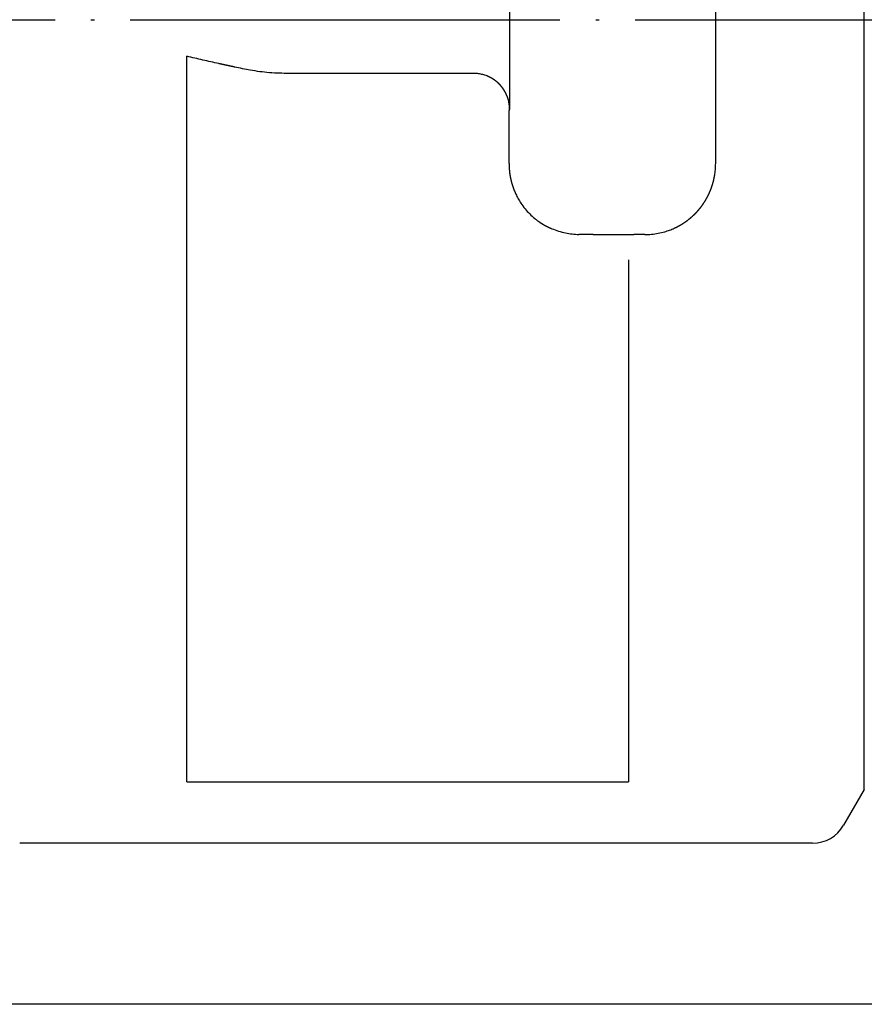
# Model space of a CAD drawing. Units: inches. Extents: x 216 to 1002, y 148 to 722.
# Drawn here: x 405 to 428, y 617 to 644 of the extents above; entities that cross this region are included whole.
import ezdxf

# ---------------------------------------------------------------- set-up
doc = ezdxf.new("R2010")
doc.units = ezdxf.units.IN
doc.linetypes.add('DOT_CENTER', pattern=[14, 12, -1, 0, -1])
doc.layers.add('1', color=7, linetype='Continuous')

msp = doc.modelspace()

# ---------------------------------------------------------------- linework, layer by layer
at = {"color": 3, "linetype": 'Continuous'}
for p, q in [((428.219, 644.246), (428.219, 665.746)), ((428.219, 622.746), (428.219, 644.246)), ((409.303, 622.961), (409.303, 643.223)), ((412.192, 642.745), (412.161, 642.745)), ((412.546, 642.745), (412.192, 642.745)), ((417.313, 642.745), (412.546, 642.745)), ((417.319, 642.745), (417.313, 642.745)), ((420.648, 638.245), (420.327, 638.245)), ((420.648, 638.245), (421.631, 638.245)), ((421.631, 638.245), (421.786, 638.245)), ((422.089, 638.245), (421.786, 638.245)), ((421.631, 637.536), (421.631, 622.961)), ((409.303, 622.961), (421.631, 622.961)), ((428.219, 622.746), (427.641, 621.746)), ((426.775, 621.246), (404.633, 621.246))]:
    msp.add_line(p, q, dxfattribs=at)
msp.add_arc((426.775, 622.246), 1, 270, 330, dxfattribs=at)
for points, knots in [([(424.068, 640.233), (424.068, 640.27), (424.068, 640.343), (424.068, 640.436), (424.068, 640.512), (424.068, 640.571), (424.068, 640.63), (424.068, 640.689), (424.068, 640.748), (424.068, 640.807), (424.068, 640.866), (424.068, 640.925), (424.068, 640.984), (424.068, 641.043), (424.068, 641.102), (424.068, 641.161), (424.068, 641.22), (424.068, 641.279), (424.068, 641.338), (424.068, 641.397), (424.068, 641.456), (424.068, 641.515), (424.068, 641.574), (424.068, 641.633), (424.068, 641.692), (424.068, 641.751), (424.068, 641.81), (424.068, 641.869), (424.068, 641.928), (424.068, 641.987), (424.068, 642.046), (424.068, 642.105), (424.068, 642.164), (424.068, 642.223), (424.068, 642.282), (424.068, 642.341), (424.068, 642.401), (424.068, 642.46), (424.068, 642.52), (424.068, 642.579), (424.068, 642.639), (424.068, 642.698), (424.068, 642.758), (424.068, 642.817), (424.068, 642.877), (424.068, 642.936), (424.068, 642.996), (424.068, 643.055), (424.068, 643.115), (424.068, 643.174), (424.068, 643.234), (424.068, 643.293), (424.068, 643.352), (424.068, 643.412), (424.068, 643.471), (424.068, 643.531), (424.068, 643.59), (424.068, 643.65), (424.068, 643.709), (424.068, 643.769), (424.068, 643.828), (424.068, 643.888), (424.068, 643.947), (424.068, 644.007), (424.068, 644.066), (424.068, 644.126), (424.068, 644.185), (424.068, 644.245), (424.068, 644.304), (424.068, 644.364), (424.068, 644.423), (424.068, 644.483), (424.068, 644.543), (424.068, 644.602), (424.068, 644.662), (424.068, 644.721), (424.068, 644.781), (424.068, 644.84), (424.068, 644.9), (424.068, 644.959), (424.068, 645.019), (424.068, 645.078), (424.068, 645.138), (424.068, 645.197), (424.068, 645.257), (424.068, 645.317), (424.068, 645.376), (424.068, 645.436), (424.068, 645.495), (424.068, 645.555), (424.068, 645.614), (424.068, 645.674), (424.068, 645.733), (424.068, 645.793), (424.068, 645.852), (424.068, 645.912), (424.068, 645.972), (424.068, 646.031), (424.068, 646.091), (424.068, 646.15), (424.068, 646.209), (424.068, 646.268), (424.068, 646.327), (424.068, 646.386), (424.068, 646.445), (424.068, 646.504), (424.068, 646.563), (424.068, 646.622), (424.068, 646.681), (424.068, 646.74), (424.068, 646.799), (424.068, 646.858), (424.068, 646.917), (424.068, 646.976), (424.068, 647.035), (424.068, 647.094), (424.068, 647.153), (424.068, 647.212), (424.068, 647.271), (424.068, 647.329), (424.068, 647.388), (424.068, 647.447), (424.068, 647.506), (424.068, 647.565), (424.068, 647.624), (424.068, 647.683), (424.068, 647.742), (424.068, 647.801), (424.068, 647.86), (424.068, 647.919), (424.068, 647.978), (424.068, 648.054), (424.068, 648.147), (424.068, 648.22), (424.068, 648.256)], [0, 0, 0, 0, 0.109686, 0.219372, 0.278394, 0.337415, 0.396437, 0.455458, 0.51448, 0.573502, 0.632523, 0.691545, 0.750567, 0.809588, 0.86861, 0.927632, 0.986653, 1.045675, 1.104697, 1.163718, 1.22274, 1.281762, 1.340783, 1.399805, 1.458827, 1.517848, 1.57687, 1.635892, 1.694913, 1.753935, 1.812957, 1.871978, 1.931, 1.990022, 2.049043, 2.108065, 2.167553, 2.227041, 2.286529, 2.346017, 2.405504, 2.464992, 2.52448, 2.583968, 2.643456, 2.702944, 2.762432, 2.821919, 2.881407, 2.940895, 3.000383, 3.059871, 3.119359, 3.178847, 3.238335, 3.297822, 3.35731, 3.416798, 3.476286, 3.535774, 3.595262, 3.65475, 3.714237, 3.773725, 3.833213, 3.892701, 3.952189, 4.011677, 4.071218, 4.13076, 4.190302, 4.249843, 4.309385, 4.368927, 4.428468, 4.48801, 4.547552, 4.607093, 4.666635, 4.726177, 4.785718, 4.84526, 4.904802, 4.964343, 5.023885, 5.083427, 5.142968, 5.20251, 5.262052, 5.321593, 5.381135, 5.440677, 5.500218, 5.55976, 5.619302, 5.678843, 5.738385, 5.797927, 5.857468, 5.91701, 5.975978, 6.034945, 6.093913, 6.15288, 6.211848, 6.270815, 6.329783, 6.388751, 6.447718, 6.506686, 6.565653, 6.624621, 6.683589, 6.742556, 6.801524, 6.860491, 6.919459, 6.978426, 7.037394, 7.096362, 7.155329, 7.214297, 7.273264, 7.332232, 7.3912, 7.450167, 7.509135, 7.568102, 7.62707, 7.686037, 7.745005, 7.803973, 7.913663, 8.023354, 8.023354, 8.023354, 8.023354]), ([(411.071, 642.834), (410.998, 642.849), (410.853, 642.877), (410.706, 642.908), (410.629, 642.924), (410.623, 642.925), (410.616, 642.926), (410.61, 642.928), (410.603, 642.929), (410.597, 642.931), (410.591, 642.932), (410.584, 642.933), (410.578, 642.935), (410.572, 642.936), (410.565, 642.937), (410.559, 642.939), (410.552, 642.94), (410.546, 642.941), (410.54, 642.943), (410.533, 642.944), (410.527, 642.946), (410.521, 642.947), (410.514, 642.948), (410.508, 642.95), (410.501, 642.951), (410.495, 642.952), (410.489, 642.954), (410.482, 642.955), (410.476, 642.957), (410.469, 642.958), (410.463, 642.959), (410.457, 642.961), (410.45, 642.962), (410.444, 642.963), (410.438, 642.965), (410.431, 642.966), (410.424, 642.968), (410.416, 642.969), (410.409, 642.971), (410.402, 642.973), (410.394, 642.974), (410.387, 642.976), (410.379, 642.978), (410.372, 642.979), (410.364, 642.981), (410.357, 642.982), (410.35, 642.984), (410.342, 642.986), (410.335, 642.987), (410.327, 642.989), (410.32, 642.991), (410.313, 642.992), (410.305, 642.994), (410.298, 642.995), (410.29, 642.997), (410.283, 642.999), (410.275, 643), (410.268, 643.002), (410.261, 643.004), (410.253, 643.005), (410.246, 643.007), (410.238, 643.009), (410.231, 643.01), (410.224, 643.012), (410.216, 643.014), (410.209, 643.015), (410.201, 643.017), (410.048, 643.051), (409.748, 643.119), (409.451, 643.188), (409.303, 643.223)], [0, 0, 0, 0, 0.222024, 0.444047, 0.450571, 0.457096, 0.46362, 0.470144, 0.476668, 0.483193, 0.489717, 0.496241, 0.502765, 0.50929, 0.515814, 0.522338, 0.528863, 0.535387, 0.541911, 0.548435, 0.55496, 0.561484, 0.568008, 0.574532, 0.581056, 0.587581, 0.594105, 0.600629, 0.607153, 0.613678, 0.620202, 0.626726, 0.63325, 0.639775, 0.646299, 0.652823, 0.660418, 0.668014, 0.675609, 0.683204, 0.690799, 0.698395, 0.70599, 0.713585, 0.721181, 0.728776, 0.736371, 0.743966, 0.751562, 0.759157, 0.766752, 0.774347, 0.781943, 0.789538, 0.797133, 0.804729, 0.812324, 0.819919, 0.827514, 0.83511, 0.842705, 0.8503, 0.857896, 0.865491, 0.873086, 0.880681, 0.888277, 0.895872, 1.352902, 1.809932, 1.809932, 1.809932, 1.809932]), ([(412.161, 642.745), (412.069, 642.746), (411.883, 642.748), (411.608, 642.764), (411.337, 642.79), (411.159, 642.82), (411.071, 642.834)], [0, 0, 0, 0, 0.278303, 0.556607, 0.826224, 1.095841, 1.095841, 1.095841, 1.095841]), ([(418.312, 641.749), (418.311, 641.79), (418.307, 641.873), (418.283, 641.996), (418.257, 642.076), (418.241, 642.117), (418.239, 642.12), (418.238, 642.123), (418.237, 642.126), (418.236, 642.129), (418.235, 642.131), (418.233, 642.134), (418.232, 642.137), (418.231, 642.14), (418.23, 642.143), (418.229, 642.146), (418.227, 642.149), (418.226, 642.151), (418.225, 642.154), (418.223, 642.157), (418.222, 642.16), (418.221, 642.163), (418.22, 642.166), (418.218, 642.168), (418.217, 642.171), (418.216, 642.174), (418.214, 642.177), (418.213, 642.18), (418.212, 642.182), (418.21, 642.185), (418.209, 642.188), (418.207, 642.191), (418.206, 642.194), (418.205, 642.196), (418.203, 642.199), (418.202, 642.202), (418.2, 642.205), (418.199, 642.207), (418.197, 642.21), (418.196, 642.213), (418.195, 642.216), (418.193, 642.219), (418.192, 642.221), (418.19, 642.224), (418.188, 642.227), (418.187, 642.23), (418.185, 642.232), (418.184, 642.235), (418.182, 642.238), (418.181, 642.241), (418.179, 642.243), (418.178, 642.246), (418.176, 642.249), (418.174, 642.252), (418.173, 642.254), (418.171, 642.257), (418.17, 642.26), (418.168, 642.262), (418.166, 642.265), (418.165, 642.268), (418.163, 642.271), (418.161, 642.273), (418.16, 642.276), (418.158, 642.279), (418.156, 642.281), (418.155, 642.284), (418.153, 642.287), (418.151, 642.289), (418.149, 642.292), (418.148, 642.295), (418.146, 642.297), (418.144, 642.3), (418.142, 642.303), (418.141, 642.305), (418.139, 642.308), (418.137, 642.31), (418.135, 642.313), (418.133, 642.316), (418.132, 642.318), (418.13, 642.321), (418.128, 642.324), (418.126, 642.326), (418.124, 642.329), (418.122, 642.331), (418.12, 642.334), (418.119, 642.336), (418.117, 642.339), (418.115, 642.342), (418.113, 642.344), (418.111, 642.347), (418.109, 642.349), (418.107, 642.352), (418.105, 642.354), (418.103, 642.357), (418.101, 642.359), (418.099, 642.362), (418.097, 642.364), (418.095, 642.367), (418.093, 642.369), (418.091, 642.372), (418.089, 642.374), (418.087, 642.377), (418.085, 642.379), (418.083, 642.382), (418.081, 642.384), (418.079, 642.387), (418.077, 642.389), (418.075, 642.392), (418.073, 642.394), (418.071, 642.397), (418.069, 642.399), (418.067, 642.401), (418.065, 642.404), (418.062, 642.406), (418.06, 642.409), (418.058, 642.411), (418.056, 642.413), (418.054, 642.416), (418.052, 642.418), (418.05, 642.421), (418.047, 642.423), (418.045, 642.425), (418.043, 642.428), (418.041, 642.43), (418.039, 642.432), (418.036, 642.435), (418.034, 642.437), (418.032, 642.439), (418.03, 642.442), (418.028, 642.444), (418.025, 642.446), (418.023, 642.448), (418.021, 642.451), (418.018, 642.453), (418.016, 642.455), (418.014, 642.458), (418.012, 642.46), (418.009, 642.462), (418.007, 642.464), (418.005, 642.466), (418.002, 642.469), (418, 642.471), (417.998, 642.473), (417.995, 642.475), (417.993, 642.477), (417.991, 642.48), (417.988, 642.482), (417.986, 642.484), (417.984, 642.486), (417.981, 642.488), (417.979, 642.49), (417.976, 642.493), (417.974, 642.495), (417.972, 642.497), (417.969, 642.499), (417.967, 642.501), (417.964, 642.503), (417.962, 642.505), (417.959, 642.507), (417.957, 642.509), (417.955, 642.511), (417.952, 642.514), (417.95, 642.516), (417.947, 642.518), (417.945, 642.52), (417.942, 642.522), (417.94, 642.524), (417.937, 642.526), (417.935, 642.528), (417.932, 642.53), (417.93, 642.532), (417.927, 642.534), (417.925, 642.536), (417.922, 642.537), (417.92, 642.539), (417.917, 642.541), (417.915, 642.543), (417.912, 642.545), (417.909, 642.547), (417.907, 642.549), (417.904, 642.551), (417.902, 642.553), (417.899, 642.555), (417.897, 642.557), (417.894, 642.558), (417.891, 642.56), (417.889, 642.562), (417.886, 642.564), (417.883, 642.566), (417.881, 642.568), (417.878, 642.569), (417.876, 642.571), (417.873, 642.573), (417.87, 642.575), (417.868, 642.577), (417.865, 642.578), (417.862, 642.58), (417.86, 642.582), (417.857, 642.584), (417.854, 642.585), (417.852, 642.587), (417.849, 642.589), (417.846, 642.59), (417.844, 642.592), (417.841, 642.594), (417.838, 642.595), (417.836, 642.597), (417.833, 642.599), (417.83, 642.6), (417.828, 642.602), (417.825, 642.604), (417.822, 642.605), (417.819, 642.607), (417.817, 642.608), (417.814, 642.61), (417.811, 642.612), (417.808, 642.613), (417.806, 642.615), (417.803, 642.616), (417.8, 642.618), (417.797, 642.619), (417.795, 642.621), (417.792, 642.622), (417.789, 642.624), (417.786, 642.625), (417.784, 642.627), (417.781, 642.628), (417.778, 642.63), (417.775, 642.631), (417.772, 642.633), (417.77, 642.634), (417.767, 642.636), (417.764, 642.637), (417.761, 642.638), (417.759, 642.64), (417.756, 642.641), (417.753, 642.643), (417.75, 642.644), (417.747, 642.645), (417.745, 642.647), (417.742, 642.648), (417.739, 642.649), (417.736, 642.651), (417.733, 642.652), (417.731, 642.653), (417.728, 642.655), (417.725, 642.656), (417.722, 642.657), (417.719, 642.658), (417.716, 642.66), (417.713, 642.661), (417.711, 642.662), (417.708, 642.663), (417.705, 642.665), (417.702, 642.666), (417.699, 642.667), (417.696, 642.668), (417.693, 642.669), (417.691, 642.671), (417.688, 642.672), (417.647, 642.688), (417.567, 642.714), (417.444, 642.739), (417.361, 642.743), (417.319, 642.745)], [0, 0, 0, 0, 0.124665, 0.249449, 0.374111, 0.377222, 0.380332, 0.383442, 0.386552, 0.389662, 0.392772, 0.395882, 0.398992, 0.402101, 0.405211, 0.40832, 0.41143, 0.414539, 0.417649, 0.420759, 0.423868, 0.426977, 0.430087, 0.433196, 0.436305, 0.439414, 0.442523, 0.445632, 0.448742, 0.451851, 0.45496, 0.458069, 0.461179, 0.464288, 0.467397, 0.470507, 0.473616, 0.476774, 0.479932, 0.483091, 0.486249, 0.489407, 0.492566, 0.495724, 0.498882, 0.50204, 0.505199, 0.508357, 0.511515, 0.514673, 0.517832, 0.52099, 0.524148, 0.527306, 0.530465, 0.533623, 0.536782, 0.53994, 0.543098, 0.546257, 0.549415, 0.552574, 0.555732, 0.55889, 0.562049, 0.565207, 0.568366, 0.571524, 0.574682, 0.577874, 0.581066, 0.584258, 0.58745, 0.590642, 0.593834, 0.597026, 0.600218, 0.60341, 0.606601, 0.609793, 0.612985, 0.616177, 0.619369, 0.622561, 0.625753, 0.628945, 0.632137, 0.635329, 0.638521, 0.641713, 0.644905, 0.648097, 0.651288, 0.65448, 0.657672, 0.660864, 0.664056, 0.667248, 0.67044, 0.673632, 0.676824, 0.680033, 0.683242, 0.686452, 0.689661, 0.69287, 0.696079, 0.699288, 0.702498, 0.705707, 0.708916, 0.712125, 0.715334, 0.718544, 0.721753, 0.724962, 0.728171, 0.73138, 0.734589, 0.737799, 0.741008, 0.744217, 0.747426, 0.750635, 0.753844, 0.757053, 0.760263, 0.763472, 0.766681, 0.76989, 0.773099, 0.776308, 0.779517, 0.782727, 0.785937, 0.789146, 0.792356, 0.795565, 0.798775, 0.801984, 0.805194, 0.808403, 0.811613, 0.814823, 0.818032, 0.821242, 0.824451, 0.827661, 0.83087, 0.83408, 0.83729, 0.840499, 0.843709, 0.846918, 0.850128, 0.853338, 0.856547, 0.859757, 0.862967, 0.866176, 0.869386, 0.872595, 0.875805, 0.879015, 0.882224, 0.885417, 0.888611, 0.891804, 0.894997, 0.89819, 0.901383, 0.904577, 0.90777, 0.910963, 0.914156, 0.917349, 0.920543, 0.923736, 0.926929, 0.930122, 0.933315, 0.936509, 0.939702, 0.942895, 0.946088, 0.949281, 0.952475, 0.955668, 0.958861, 0.962054, 0.965247, 0.96844, 0.971634, 0.974827, 0.97802, 0.981213, 0.984406, 0.987567, 0.990727, 0.993888, 0.997048, 1.000209, 1.003369, 1.00653, 1.00969, 1.01285, 1.016011, 1.019171, 1.022332, 1.025492, 1.028653, 1.031813, 1.034974, 1.038134, 1.041294, 1.044455, 1.047615, 1.050775, 1.053936, 1.057096, 1.060256, 1.063417, 1.066577, 1.069737, 1.072898, 1.076058, 1.079219, 1.082379, 1.085539, 1.088651, 1.091764, 1.094876, 1.097988, 1.1011, 1.104212, 1.107324, 1.110437, 1.113549, 1.116661, 1.119773, 1.122885, 1.125997, 1.129109, 1.132221, 1.135333, 1.138446, 1.141558, 1.14467, 1.147783, 1.150895, 1.154008, 1.15712, 1.160233, 1.163345, 1.166458, 1.169571, 1.172684, 1.175797, 1.17891, 1.182023, 1.185136, 1.309998, 1.434981, 1.559845, 1.559845, 1.559845, 1.559845]), ([(418.297, 641.316), (418.297, 641.321), (418.297, 641.332), (418.297, 641.342), (418.297, 641.348), (418.297, 641.348), (418.297, 641.349), (418.297, 641.35), (418.297, 641.35), (418.297, 641.351), (418.297, 641.351), (418.297, 641.352), (418.297, 641.353), (418.297, 641.353), (418.297, 641.354), (418.297, 641.354), (418.297, 641.355), (418.297, 641.355), (418.297, 641.356), (418.297, 641.357), (418.297, 641.357), (418.297, 641.358), (418.297, 641.358), (418.297, 641.359), (418.297, 641.36), (418.297, 641.36), (418.297, 641.361), (418.297, 641.361), (418.297, 641.362), (418.297, 641.363), (418.297, 641.363), (418.297, 641.364), (418.297, 641.364), (418.297, 641.365), (418.297, 641.365), (418.297, 641.366), (418.297, 641.367), (418.297, 641.367), (418.297, 641.368), (418.297, 641.369), (418.297, 641.369), (418.297, 641.37), (418.297, 641.371), (418.297, 641.371), (418.297, 641.372), (418.297, 641.373), (418.297, 641.373), (418.297, 641.374), (418.297, 641.374), (418.297, 641.375), (418.297, 641.376), (418.297, 641.376), (418.297, 641.377), (418.297, 641.378), (418.297, 641.378), (418.297, 641.379), (418.297, 641.38), (418.297, 641.38), (418.297, 641.381), (418.297, 641.382), (418.297, 641.382), (418.297, 641.383), (418.297, 641.384), (418.297, 641.384), (418.297, 641.385), (418.297, 641.385), (418.297, 641.386), (418.297, 641.387), (418.297, 641.387), (418.297, 641.388), (418.297, 641.389), (418.297, 641.39), (418.297, 641.39), (418.297, 641.391), (418.297, 641.392), (418.297, 641.392), (418.297, 641.393), (418.297, 641.394), (418.297, 641.394), (418.297, 641.395), (418.297, 641.396), (418.297, 641.396), (418.297, 641.397), (418.297, 641.398), (418.297, 641.399), (418.297, 641.399), (418.297, 641.4), (418.297, 641.401), (418.297, 641.401), (418.297, 641.402), (418.297, 641.403), (418.297, 641.403), (418.297, 641.404), (418.297, 641.405), (418.297, 641.405), (418.297, 641.406), (418.297, 641.407), (418.297, 641.408), (418.297, 641.408), (418.297, 641.409), (418.297, 641.41), (418.297, 641.41), (418.297, 641.411), (418.297, 641.412), (418.297, 641.413), (418.297, 641.413), (418.297, 641.414), (418.297, 641.415), (418.297, 641.416), (418.297, 641.416), (418.297, 641.417), (418.297, 641.418), (418.297, 641.418), (418.297, 641.419), (418.297, 641.42), (418.297, 641.421), (418.297, 641.421), (418.297, 641.422), (418.297, 641.423), (418.297, 641.424), (418.297, 641.424), (418.297, 641.425), (418.297, 641.426), (418.297, 641.427), (418.297, 641.427), (418.297, 641.428), (418.297, 641.429), (418.297, 641.429), (418.297, 641.43), (418.297, 641.431), (418.297, 641.432), (418.297, 641.433), (418.297, 641.434), (418.297, 641.435), (418.297, 641.436), (418.297, 641.438), (418.297, 641.439), (418.297, 641.441), (418.297, 641.442), (418.297, 641.443), (418.297, 641.445), (418.297, 641.446), (418.297, 641.447), (418.297, 641.449), (418.298, 641.45), (418.298, 641.452), (418.298, 641.453), (418.298, 641.454), (418.298, 641.456), (418.298, 641.457), (418.298, 641.458), (418.298, 641.46), (418.298, 641.461), (418.298, 641.463), (418.298, 641.464), (418.298, 641.465), (418.298, 641.467), (418.298, 641.468), (418.298, 641.469), (418.298, 641.471), (418.298, 641.472), (418.298, 641.474), (418.298, 641.475), (418.298, 641.476), (418.298, 641.478), (418.298, 641.479), (418.298, 641.48), (418.298, 641.482), (418.298, 641.483), (418.298, 641.484), (418.298, 641.485), (418.298, 641.487), (418.298, 641.488), (418.298, 641.489), (418.298, 641.491), (418.298, 641.492), (418.298, 641.493), (418.298, 641.495), (418.298, 641.496), (418.298, 641.497), (418.298, 641.498), (418.298, 641.5), (418.298, 641.501), (418.298, 641.502), (418.298, 641.504), (418.298, 641.505), (418.298, 641.506), (418.298, 641.508), (418.298, 641.509), (418.298, 641.51), (418.298, 641.511), (418.298, 641.513), (418.298, 641.514), (418.298, 641.515), (418.298, 641.517), (418.298, 641.518), (418.299, 641.519), (418.299, 641.52), (418.299, 641.522), (418.299, 641.523), (418.299, 641.524), (418.299, 641.525), (418.299, 641.527), (418.299, 641.528), (418.299, 641.529), (418.299, 641.53), (418.299, 641.531), (418.299, 641.533), (418.299, 641.534), (418.299, 641.535), (418.299, 641.536), (418.299, 641.538), (418.299, 641.539), (418.299, 641.54), (418.299, 641.541), (418.299, 641.542), (418.299, 641.544), (418.299, 641.545), (418.299, 641.546), (418.299, 641.547), (418.299, 641.549), (418.299, 641.55), (418.299, 641.551), (418.299, 641.552), (418.299, 641.553), (418.299, 641.555), (418.299, 641.556), (418.299, 641.557), (418.299, 641.558), (418.299, 641.559), (418.299, 641.56), (418.299, 641.562), (418.299, 641.563), (418.299, 641.564), (418.299, 641.565), (418.299, 641.566), (418.3, 641.567), (418.3, 641.568), (418.3, 641.57), (418.3, 641.571), (418.3, 641.572), (418.3, 641.573), (418.3, 641.574), (418.3, 641.575), (418.3, 641.576), (418.3, 641.578), (418.3, 641.579), (418.3, 641.58), (418.3, 641.581), (418.3, 641.582), (418.3, 641.583), (418.3, 641.584), (418.3, 641.585), (418.3, 641.587), (418.3, 641.588), (418.3, 641.589), (418.3, 641.59), (418.3, 641.591), (418.3, 641.592), (418.3, 641.593), (418.3, 641.594), (418.3, 641.596), (418.3, 641.597), (418.3, 641.598), (418.3, 641.599), (418.3, 641.6), (418.3, 641.601), (418.3, 641.602), (418.301, 641.603), (418.301, 641.604), (418.301, 641.605), (418.301, 641.606), (418.301, 641.607), (418.301, 641.608), (418.301, 641.609), (418.301, 641.61), (418.301, 641.611), (418.301, 641.612), (418.301, 641.613), (418.301, 641.614), (418.301, 641.615), (418.301, 641.616), (418.301, 641.617), (418.301, 641.618), (418.301, 641.619), (418.301, 641.621), (418.301, 641.622), (418.301, 641.623), (418.301, 641.624), (418.301, 641.625), (418.301, 641.626), (418.301, 641.627), (418.301, 641.627), (418.301, 641.628), (418.301, 641.629), (418.301, 641.629), (418.301, 641.63), (418.301, 641.631), (418.301, 641.632), (418.301, 641.632), (418.302, 641.633), (418.302, 641.634), (418.302, 641.634), (418.302, 641.635), (418.302, 641.636), (418.302, 641.636), (418.302, 641.637), (418.302, 641.638), (418.302, 641.638), (418.302, 641.639), (418.302, 641.64), (418.302, 641.64), (418.302, 641.641), (418.302, 641.642), (418.302, 641.642), (418.302, 641.643), (418.302, 641.644), (418.302, 641.644), (418.302, 641.645), (418.302, 641.646), (418.302, 641.646), (418.302, 641.647), (418.302, 641.648), (418.302, 641.649), (418.302, 641.649), (418.302, 641.65), (418.302, 641.65), (418.302, 641.651), (418.302, 641.652), (418.302, 641.652), (418.302, 641.653), (418.302, 641.654), (418.302, 641.654), (418.302, 641.655), (418.302, 641.655), (418.302, 641.656), (418.302, 641.657), (418.303, 641.657), (418.303, 641.658), (418.303, 641.658), (418.303, 641.659), (418.303, 641.66), (418.303, 641.66), (418.303, 641.661), (418.303, 641.662), (418.303, 641.662), (418.303, 641.663), (418.303, 641.663), (418.303, 641.664), (418.303, 641.665), (418.303, 641.665), (418.303, 641.666), (418.303, 641.667), (418.303, 641.667), (418.303, 641.668), (418.303, 641.668), (418.303, 641.669), (418.303, 641.67), (418.303, 641.67), (418.303, 641.671), (418.303, 641.671), (418.303, 641.672), (418.303, 641.672), (418.303, 641.673), (418.303, 641.673), (418.303, 641.674), (418.303, 641.675), (418.303, 641.675), (418.303, 641.676), (418.303, 641.676), (418.303, 641.677), (418.303, 641.677), (418.304, 641.678), (418.304, 641.679), (418.304, 641.679), (418.304, 641.68), (418.304, 641.68), (418.304, 641.681), (418.304, 641.681), (418.304, 641.682), (418.304, 641.682), (418.304, 641.683), (418.304, 641.684), (418.304, 641.684), (418.304, 641.685), (418.304, 641.685), (418.304, 641.686), (418.304, 641.686), (418.304, 641.687), (418.304, 641.687), (418.304, 641.688), (418.304, 641.688), (418.304, 641.689), (418.304, 641.689), (418.304, 641.69), (418.304, 641.69), (418.304, 641.691), (418.304, 641.691), (418.304, 641.692), (418.304, 641.692), (418.304, 641.693), (418.304, 641.693), (418.304, 641.694), (418.304, 641.694), (418.304, 641.695), (418.305, 641.695), (418.305, 641.696), (418.305, 641.696), (418.305, 641.697), (418.305, 641.697), (418.305, 641.698), (418.305, 641.698), (418.305, 641.699), (418.305, 641.699), (418.305, 641.7), (418.305, 641.7), (418.305, 641.701), (418.305, 641.701), (418.305, 641.702), (418.305, 641.702), (418.305, 641.703), (418.305, 641.703), (418.305, 641.703), (418.305, 641.704), (418.305, 641.704), (418.305, 641.705), (418.305, 641.705), (418.305, 641.706), (418.305, 641.706), (418.305, 641.706), (418.305, 641.707), (418.305, 641.707), (418.305, 641.708), (418.305, 641.708), (418.305, 641.709), (418.305, 641.709), (418.306, 641.709), (418.306, 641.71), (418.306, 641.71), (418.306, 641.711), (418.306, 641.711), (418.306, 641.712), (418.306, 641.712), (418.306, 641.712), (418.306, 641.713), (418.306, 641.713), (418.306, 641.714), (418.306, 641.714), (418.306, 641.715), (418.306, 641.715), (418.306, 641.715), (418.306, 641.716), (418.306, 641.716), (418.306, 641.717), (418.306, 641.717), (418.306, 641.717), (418.306, 641.718), (418.306, 641.718), (418.306, 641.718), (418.306, 641.719), (418.306, 641.719), (418.306, 641.719), (418.306, 641.72), (418.306, 641.72), (418.306, 641.72), (418.306, 641.721), (418.307, 641.721), (418.307, 641.722), (418.307, 641.722), (418.307, 641.722), (418.307, 641.723), (418.307, 641.723), (418.307, 641.723), (418.307, 641.724), (418.307, 641.724), (418.307, 641.724), (418.307, 641.725), (418.307, 641.725), (418.307, 641.725), (418.307, 641.726), (418.307, 641.726), (418.307, 641.726), (418.307, 641.727), (418.307, 641.727), (418.307, 641.727), (418.307, 641.728), (418.307, 641.728), (418.307, 641.728), (418.307, 641.729), (418.307, 641.729), (418.307, 641.729), (418.307, 641.729), (418.307, 641.73), (418.307, 641.73), (418.307, 641.73), (418.307, 641.731), (418.308, 641.731), (418.308, 641.731), (418.308, 641.731), (418.308, 641.732), (418.308, 641.732), (418.308, 641.732), (418.308, 641.733), (418.308, 641.733), (418.308, 641.733), (418.308, 641.733), (418.308, 641.734), (418.308, 641.734), (418.308, 641.734), (418.308, 641.734), (418.308, 641.735), (418.308, 641.735), (418.308, 641.735), (418.308, 641.736), (418.308, 641.736), (418.308, 641.736), (418.308, 641.736), (418.308, 641.737), (418.308, 641.737), (418.308, 641.737), (418.308, 641.737), (418.308, 641.737), (418.308, 641.737), (418.308, 641.738), (418.308, 641.738), (418.309, 641.738), (418.309, 641.738), (418.309, 641.738), (418.309, 641.739), (418.309, 641.739), (418.309, 641.739), (418.309, 641.739), (418.309, 641.739), (418.309, 641.739), (418.309, 641.74), (418.309, 641.74), (418.309, 641.74), (418.309, 641.74), (418.309, 641.74), (418.309, 641.741), (418.309, 641.741), (418.309, 641.741), (418.309, 641.741), (418.309, 641.741), (418.309, 641.741), (418.309, 641.742), (418.309, 641.742), (418.309, 641.742), (418.309, 641.742), (418.309, 641.742), (418.309, 641.742), (418.309, 641.743), (418.309, 641.743), (418.309, 641.743), (418.309, 641.743), (418.309, 641.743), (418.309, 641.743), (418.31, 641.743), (418.31, 641.743), (418.31, 641.743), (418.31, 641.744), (418.31, 641.744), (418.31, 641.744), (418.31, 641.744), (418.31, 641.744), (418.31, 641.744), (418.31, 641.744), (418.31, 641.744), (418.31, 641.744), (418.31, 641.745), (418.31, 641.745), (418.31, 641.745), (418.31, 641.745), (418.31, 641.745), (418.31, 641.745), (418.31, 641.745), (418.31, 641.745), (418.31, 641.745), (418.31, 641.746), (418.31, 641.746), (418.31, 641.746), (418.31, 641.746), (418.31, 641.746), (418.31, 641.746), (418.31, 641.746), (418.31, 641.746), (418.31, 641.746), (418.31, 641.746), (418.31, 641.746), (418.31, 641.746), (418.31, 641.746), (418.31, 641.746), (418.311, 641.747), (418.311, 641.747), (418.311, 641.747), (418.311, 641.747), (418.311, 641.747), (418.311, 641.747), (418.311, 641.747), (418.311, 641.747), (418.311, 641.747), (418.311, 641.747), (418.311, 641.747), (418.311, 641.747), (418.311, 641.747), (418.311, 641.747), (418.311, 641.747), (418.311, 641.747), (418.311, 641.748), (418.311, 641.748), (418.311, 641.748), (418.311, 641.748), (418.311, 641.748), (418.312, 641.749), (418.312, 641.749), (418.312, 641.749)], [0, 0, 0, 0, 0.015547, 0.0310939, 0.0316829, 0.0322718, 0.0328608, 0.0334497, 0.0340386, 0.0346276, 0.0352165, 0.0358055, 0.0363944, 0.0369834, 0.0375723, 0.0381612, 0.0387502, 0.0393391, 0.0399281, 0.040517, 0.041106, 0.0416949, 0.0422838, 0.0428728, 0.0434617, 0.0440507, 0.0446396, 0.0452286, 0.0458175, 0.0464064, 0.0469954, 0.0475843, 0.0481733, 0.0487622, 0.0493512, 0.0499401, 0.0505858, 0.0512316, 0.0518773, 0.052523, 0.0531688, 0.0538145, 0.0544602, 0.0551059, 0.0557517, 0.0563974, 0.0570431, 0.0576889, 0.0583346, 0.0589803, 0.059626, 0.0602718, 0.0609175, 0.0615632, 0.062209, 0.0628547, 0.0635004, 0.0641461, 0.0647919, 0.0654376, 0.0660833, 0.0667291, 0.0673748, 0.0680205, 0.0686662, 0.069312, 0.0699577, 0.0706034, 0.071297, 0.0719905, 0.0726841, 0.0733776, 0.0740712, 0.0747648, 0.0754583, 0.0761519, 0.0768454, 0.077539, 0.0782325, 0.0789261, 0.0796196, 0.0803132, 0.0810067, 0.0817003, 0.0823939, 0.0830874, 0.083781, 0.0844745, 0.0851681, 0.0858616, 0.0865552, 0.0872487, 0.0879423, 0.0886359, 0.0893294, 0.090023, 0.0907165, 0.0914101, 0.0921036, 0.0927972, 0.0935296, 0.094262, 0.0949945, 0.0957269, 0.0964593, 0.0971917, 0.0979241, 0.0986566, 0.099389, 0.1001214, 0.1008538, 0.1015863, 0.1023187, 0.1030511, 0.1037835, 0.104516, 0.1052484, 0.1059808, 0.1067132, 0.1074457, 0.1081781, 0.1089105, 0.1096429, 0.1103754, 0.1111078, 0.1118402, 0.1125726, 0.113305, 0.1140375, 0.1147699, 0.1155023, 0.1162347, 0.1176081, 0.1189814, 0.1203547, 0.121728, 0.1231014, 0.1244747, 0.125848, 0.1272213, 0.1285947, 0.129968, 0.1313413, 0.1327146, 0.134088, 0.1354613, 0.1368346, 0.1382079, 0.1395813, 0.1409546, 0.1423279, 0.1437013, 0.1450746, 0.1464479, 0.1478212, 0.1491946, 0.1505679, 0.1519412, 0.1533145, 0.1546879, 0.1560612, 0.1574345, 0.1588078, 0.1601812, 0.1614832, 0.1627853, 0.1640873, 0.1653894, 0.1666914, 0.1679935, 0.1692956, 0.1705976, 0.1718997, 0.1732017, 0.1745038, 0.1758058, 0.1771079, 0.1784099, 0.179712, 0.1810141, 0.1823161, 0.1836182, 0.1849202, 0.1862223, 0.1875243, 0.1888264, 0.1901285, 0.1914305, 0.1927326, 0.1940346, 0.1953367, 0.1966387, 0.1979408, 0.1992428, 0.2005449, 0.201847, 0.20307, 0.2042929, 0.2055159, 0.2067389, 0.2079619, 0.2091849, 0.2104079, 0.2116309, 0.2128539, 0.2140769, 0.2152999, 0.2165229, 0.2177459, 0.2189689, 0.2201919, 0.2214149, 0.2226379, 0.2238608, 0.2250838, 0.2263068, 0.2275298, 0.2287528, 0.2299758, 0.2311988, 0.2324218, 0.2336448, 0.2348678, 0.2360908, 0.2373138, 0.2385368, 0.2397598, 0.2409828, 0.2421189, 0.243255, 0.2443912, 0.2455273, 0.2466635, 0.2477996, 0.2489358, 0.2500719, 0.251208, 0.2523442, 0.2534803, 0.2546165, 0.2557526, 0.2568888, 0.2580249, 0.259161, 0.2602972, 0.2614333, 0.2625695, 0.2637056, 0.2648418, 0.2659779, 0.267114, 0.2682502, 0.2693863, 0.2705225, 0.2716586, 0.2727948, 0.2739309, 0.275067, 0.2762032, 0.2773393, 0.2783808, 0.2794224, 0.2804639, 0.2815054, 0.2825469, 0.2835884, 0.2846299, 0.2856714, 0.2867129, 0.2877544, 0.2887959, 0.2898375, 0.290879, 0.2919205, 0.292962, 0.2940035, 0.295045, 0.2960865, 0.297128, 0.2981695, 0.299211, 0.3002526, 0.3012941, 0.3023356, 0.3033771, 0.3044186, 0.3054601, 0.3065016, 0.3075431, 0.3085846, 0.3096261, 0.3106677, 0.311349, 0.3120303, 0.3127116, 0.313393, 0.3140743, 0.3147556, 0.315437, 0.3161183, 0.3167996, 0.317481, 0.3181623, 0.3188436, 0.319525, 0.3202063, 0.3208876, 0.321569, 0.3222503, 0.3229316, 0.323613, 0.3242943, 0.3249756, 0.325657, 0.3263383, 0.3270196, 0.327701, 0.3283823, 0.3290636, 0.329745, 0.3304263, 0.3311076, 0.331789, 0.3324703, 0.333093, 0.3337157, 0.3343384, 0.3349611, 0.3355838, 0.3362065, 0.3368291, 0.3374518, 0.3380745, 0.3386972, 0.3393199, 0.3399426, 0.3405653, 0.341188, 0.3418107, 0.3424334, 0.3430561, 0.3436788, 0.3443015, 0.3449242, 0.3455469, 0.3461696, 0.3467923, 0.3474149, 0.3480376, 0.3486603, 0.349283, 0.3499057, 0.3505284, 0.3511511, 0.3517738, 0.3523965, 0.3529574, 0.3535182, 0.3540791, 0.35464, 0.3552009, 0.3557617, 0.3563226, 0.3568835, 0.3574443, 0.3580052, 0.3585661, 0.359127, 0.3596878, 0.3602487, 0.3608096, 0.3613704, 0.3619313, 0.3624922, 0.3630531, 0.3636139, 0.3641748, 0.3647357, 0.3652965, 0.3658574, 0.3664183, 0.3669792, 0.36754, 0.3681009, 0.3686618, 0.3692226, 0.3697835, 0.3703444, 0.3708403, 0.3713361, 0.371832, 0.3723279, 0.3728237, 0.3733196, 0.3738155, 0.3743114, 0.3748072, 0.3753031, 0.375799, 0.3762949, 0.3767907, 0.3772866, 0.3777825, 0.3782784, 0.3787742, 0.3792701, 0.379766, 0.3802619, 0.3807578, 0.3812536, 0.3817495, 0.3822454, 0.3827413, 0.3832371, 0.383733, 0.3842289, 0.3847248, 0.3852207, 0.3857165, 0.3862124, 0.3866402, 0.3870679, 0.3874956, 0.3879234, 0.3883511, 0.3887788, 0.3892066, 0.3896343, 0.3900621, 0.3904898, 0.3909175, 0.3913453, 0.391773, 0.3922007, 0.3926285, 0.3930562, 0.393484, 0.3939117, 0.3943394, 0.3947671, 0.3951949, 0.3956226, 0.3960503, 0.3964781, 0.3969058, 0.3973335, 0.3977612, 0.398189, 0.3986167, 0.3990444, 0.3994721, 0.3998999, 0.4002564, 0.4006128, 0.4009693, 0.4013258, 0.4016822, 0.4020387, 0.4023952, 0.4027517, 0.4031081, 0.4034646, 0.4038211, 0.4041775, 0.404534, 0.4048905, 0.405247, 0.4056034, 0.4059599, 0.4063164, 0.4066729, 0.4070294, 0.407386, 0.4077425, 0.408099, 0.4084555, 0.408812, 0.4091685, 0.409525, 0.4098815, 0.410238, 0.4105945, 0.410951, 0.4113075, 0.4115898, 0.411872, 0.4121543, 0.4124366, 0.4127189, 0.4130012, 0.4132834, 0.4135657, 0.413848, 0.4141303, 0.4144125, 0.4146948, 0.4149771, 0.4152594, 0.4155416, 0.4158239, 0.4161061, 0.4163883, 0.4166705, 0.4169527, 0.4172349, 0.4175171, 0.4177993, 0.4180815, 0.4183637, 0.4186459, 0.4189281, 0.4192103, 0.4194925, 0.4197747, 0.4200569, 0.4203391, 0.4205255, 0.4207119, 0.4208983, 0.4210847, 0.4212711, 0.4214575, 0.4216438, 0.4218302, 0.4220166, 0.422203, 0.4223894, 0.4225758, 0.4227622, 0.4229485, 0.4231349, 0.4233213, 0.4235079, 0.4236944, 0.423881, 0.4240675, 0.4242541, 0.4244406, 0.4246272, 0.4248138, 0.4250003, 0.4251869, 0.4253735, 0.42556, 0.4257466, 0.4259332, 0.4261197, 0.4263063, 0.4264248, 0.4265433, 0.4266619, 0.4267804, 0.4268989, 0.4270174, 0.4271359, 0.4272545, 0.427373, 0.4274914, 0.4276099, 0.4277284, 0.4278469, 0.4279654, 0.4280839, 0.4282024, 0.4283205, 0.4284387, 0.4285568, 0.4286749, 0.428793, 0.4289111, 0.4290292, 0.4291474, 0.4292656, 0.4293838, 0.429502, 0.4296202, 0.4297384, 0.4298566, 0.4299748, 0.430093, 0.4301601, 0.4302272, 0.4302944, 0.4303615, 0.4304286, 0.4304958, 0.4305629, 0.43063, 0.430697, 0.430764, 0.430831, 0.4308979, 0.4309649, 0.4310319, 0.431099, 0.431166, 0.4312336, 0.4313013, 0.431369, 0.4314367, 0.4315042, 0.4315718, 0.4316394, 0.431707, 0.431775, 0.4318429, 0.4319108, 0.4319787, 0.4320469, 0.4321151, 0.4321833, 0.4322518, 0.4328239, 0.4333848, 0.4339669, 0.4339669, 0.4339669, 0.4339669]), ([(418.297, 640.232), (418.297, 640.322), (418.297, 640.502), (418.297, 640.773), (418.297, 641.044), (418.297, 641.226), (418.297, 641.316)], [0, 0, 0, 0, 0.270261, 0.540523, 0.812294, 1.084066, 1.084066, 1.084066, 1.084066]), ([(418.297, 640.232), (418.297, 640.195), (418.298, 640.12), (418.305, 640.044), (418.309, 640.005), (418.309, 640.001), (418.31, 639.997), (418.31, 639.993), (418.311, 639.989), (418.311, 639.985), (418.312, 639.981), (418.312, 639.977), (418.313, 639.973), (418.313, 639.969), (418.314, 639.965), (418.314, 639.961), (418.315, 639.957), (418.315, 639.953), (418.316, 639.949), (418.316, 639.945), (418.317, 639.941), (418.318, 639.937), (418.318, 639.933), (418.319, 639.929), (418.319, 639.926), (418.32, 639.922), (418.321, 639.918), (418.321, 639.914), (418.322, 639.91), (418.322, 639.906), (418.323, 639.902), (418.324, 639.898), (418.324, 639.894), (418.325, 639.89), (418.326, 639.886), (418.326, 639.883), (418.327, 639.879), (418.327, 639.876), (418.328, 639.874), (418.328, 639.871), (418.329, 639.868), (418.329, 639.865), (418.33, 639.862), (418.331, 639.859), (418.331, 639.857), (418.332, 639.854), (418.332, 639.851), (418.333, 639.848), (418.333, 639.845), (418.334, 639.842), (418.334, 639.839), (418.335, 639.837), (418.335, 639.834), (418.336, 639.831), (418.337, 639.828), (418.337, 639.825), (418.338, 639.822), (418.338, 639.82), (418.339, 639.817), (418.34, 639.814), (418.34, 639.811), (418.341, 639.808), (418.341, 639.805), (418.342, 639.803), (418.343, 639.8), (418.343, 639.797), (418.344, 639.794), (418.345, 639.79), (418.346, 639.784), (418.348, 639.776), (418.349, 639.769), (418.351, 639.762), (418.353, 639.754), (418.355, 639.747), (418.357, 639.739), (418.358, 639.732), (418.36, 639.725), (418.362, 639.717), (418.364, 639.71), (418.366, 639.703), (418.368, 639.695), (418.37, 639.688), (418.372, 639.681), (418.374, 639.673), (418.376, 639.666), (418.379, 639.659), (418.381, 639.651), (418.383, 639.644), (418.385, 639.637), (418.387, 639.63), (418.39, 639.622), (418.392, 639.615), (418.394, 639.608), (418.397, 639.601), (418.399, 639.593), (418.402, 639.586), (418.404, 639.579), (418.406, 639.572), (418.409, 639.565), (418.411, 639.558), (418.414, 639.552), (418.416, 639.546), (418.418, 639.54), (418.42, 639.534), (418.422, 639.529), (418.424, 639.523), (418.426, 639.517), (418.428, 639.512), (418.431, 639.506), (418.433, 639.5), (418.435, 639.494), (418.437, 639.489), (418.44, 639.483), (418.442, 639.477), (418.444, 639.472), (418.446, 639.466), (418.449, 639.46), (418.451, 639.455), (418.453, 639.449), (418.456, 639.443), (418.458, 639.438), (418.461, 639.432), (418.463, 639.427), (418.466, 639.421), (418.468, 639.415), (418.471, 639.41), (418.473, 639.404), (418.476, 639.399), (418.478, 639.393), (418.481, 639.388), (418.483, 639.382), (418.506, 639.334), (418.551, 639.246), (418.636, 639.108), (418.742, 638.965), (418.871, 638.819), (418.969, 638.734), (419.018, 638.692)], [0, 0, 0, 0, 0.111898, 0.223796, 0.227789, 0.231782, 0.235774, 0.239767, 0.243759, 0.247752, 0.251744, 0.255737, 0.259729, 0.263722, 0.267714, 0.271707, 0.275699, 0.279692, 0.283684, 0.287677, 0.291669, 0.295662, 0.299654, 0.303646, 0.307639, 0.311631, 0.315624, 0.319616, 0.323608, 0.327601, 0.331593, 0.335586, 0.339578, 0.34357, 0.347563, 0.351555, 0.354453, 0.357351, 0.360249, 0.363147, 0.366045, 0.368943, 0.371841, 0.374739, 0.377637, 0.380535, 0.383433, 0.386331, 0.389229, 0.392127, 0.395024, 0.397922, 0.400821, 0.403719, 0.406617, 0.409515, 0.412413, 0.415311, 0.418209, 0.421108, 0.424006, 0.426904, 0.429802, 0.4327, 0.435599, 0.438497, 0.441395, 0.444293, 0.451896, 0.459498, 0.467101, 0.474704, 0.482306, 0.489909, 0.497512, 0.505114, 0.512717, 0.52032, 0.527924, 0.535527, 0.54313, 0.550733, 0.558336, 0.565939, 0.573543, 0.581146, 0.58875, 0.596354, 0.603958, 0.611562, 0.619165, 0.626769, 0.634373, 0.641977, 0.64958, 0.657184, 0.664787, 0.672391, 0.679995, 0.687598, 0.693717, 0.699835, 0.705954, 0.712072, 0.718191, 0.724309, 0.730428, 0.736546, 0.742664, 0.748782, 0.7549, 0.761018, 0.767136, 0.773254, 0.779372, 0.785491, 0.791609, 0.797728, 0.803846, 0.809965, 0.816084, 0.822202, 0.82832, 0.834439, 0.840558, 0.846678, 0.852797, 0.858917, 0.865037, 0.871156, 0.877277, 0.883397, 1.028968, 1.174624, 1.368887, 1.563099, 1.757374, 1.757374, 1.757374, 1.757374]), ([(422.089, 638.245), (422.152, 638.246), (422.278, 638.25), (422.464, 638.277), (422.632, 638.318), (422.781, 638.367), (422.871, 638.404), (422.921, 638.427), (422.931, 638.431), (422.941, 638.436), (422.951, 638.441), (422.961, 638.446), (422.971, 638.45), (422.981, 638.455), (422.99, 638.46), (423, 638.465), (423.01, 638.47), (423.02, 638.476), (423.03, 638.481), (423.039, 638.486), (423.049, 638.491), (423.059, 638.497), (423.068, 638.502), (423.078, 638.508), (423.088, 638.513), (423.097, 638.519), (423.107, 638.525), (423.116, 638.53), (423.125, 638.536), (423.135, 638.542), (423.144, 638.548), (423.154, 638.554), (423.163, 638.559), (423.172, 638.565), (423.181, 638.572), (423.191, 638.578), (423.2, 638.584), (423.209, 638.59), (423.218, 638.596), (423.227, 638.603), (423.237, 638.609), (423.246, 638.616), (423.255, 638.623), (423.264, 638.629), (423.273, 638.636), (423.282, 638.643), (423.291, 638.65), (423.3, 638.657), (423.309, 638.664), (423.318, 638.671), (423.327, 638.678), (423.336, 638.685), (423.345, 638.692), (423.353, 638.699), (423.362, 638.706), (423.371, 638.714), (423.379, 638.721), (423.388, 638.729), (423.397, 638.736), (423.405, 638.744), (423.414, 638.751), (423.422, 638.759), (423.43, 638.766), (423.439, 638.774), (423.447, 638.782), (423.455, 638.79), (423.463, 638.797), (423.471, 638.805), (423.48, 638.813), (423.488, 638.821), (423.495, 638.828), (423.501, 638.835), (423.506, 638.84), (423.512, 638.846), (423.517, 638.851), (423.522, 638.857), (423.527, 638.862), (423.533, 638.868), (423.538, 638.874), (423.543, 638.879), (423.548, 638.885), (423.554, 638.89), (423.559, 638.896), (423.564, 638.902), (423.569, 638.908), (423.574, 638.913), (423.579, 638.919), (423.584, 638.925), (423.589, 638.931), (423.594, 638.936), (423.599, 638.942), (423.604, 638.948), (423.609, 638.954), (423.614, 638.96), (423.619, 638.966), (423.623, 638.972), (423.628, 638.978), (423.633, 638.984), (423.638, 638.99), (423.642, 638.996), (423.647, 639.002), (423.652, 639.008), (423.657, 639.014), (423.661, 639.02), (423.666, 639.026), (423.67, 639.032), (423.675, 639.038), (423.68, 639.044), (423.684, 639.051), (423.689, 639.057), (423.693, 639.063), (423.698, 639.069), (423.702, 639.075), (423.706, 639.082), (423.711, 639.088), (423.715, 639.094), (423.72, 639.1), (423.724, 639.107), (423.728, 639.113), (423.732, 639.119), (423.737, 639.126), (423.741, 639.132), (423.745, 639.139), (423.749, 639.145), (423.753, 639.152), (423.758, 639.158), (423.762, 639.164), (423.766, 639.171), (423.77, 639.177), (423.774, 639.184), (423.778, 639.19), (423.782, 639.197), (423.786, 639.204), (423.79, 639.21), (423.794, 639.217), (423.798, 639.224), (423.802, 639.231), (423.806, 639.239), (423.81, 639.246), (423.815, 639.254), (423.819, 639.261), (423.823, 639.269), (423.827, 639.276), (423.831, 639.284), (423.835, 639.291), (423.839, 639.299), (423.843, 639.306), (423.847, 639.314), (423.851, 639.321), (423.855, 639.329), (423.859, 639.337), (423.862, 639.344), (423.866, 639.352), (423.87, 639.36), (423.873, 639.367), (423.877, 639.375), (423.881, 639.383), (423.884, 639.391), (423.888, 639.398), (423.891, 639.406), (423.895, 639.414), (423.898, 639.422), (423.902, 639.429), (423.905, 639.437), (423.909, 639.445), (423.912, 639.453), (423.915, 639.46), (423.918, 639.467), (423.92, 639.474), (423.923, 639.48), (423.925, 639.486), (423.928, 639.492), (423.93, 639.499), (423.933, 639.505), (423.935, 639.512), (423.938, 639.518), (423.94, 639.524), (423.943, 639.531), (423.945, 639.537), (423.947, 639.543), (423.95, 639.55), (423.952, 639.556), (423.954, 639.563), (423.956, 639.569), (423.959, 639.576), (423.961, 639.582), (423.963, 639.589), (423.965, 639.595), (423.967, 639.601), (423.969, 639.608), (423.972, 639.614), (423.974, 639.621), (423.976, 639.627), (423.978, 639.634), (423.98, 639.64), (423.982, 639.647), (423.984, 639.653), (423.986, 639.66), (423.987, 639.666), (423.989, 639.671), (423.99, 639.676), (423.992, 639.681), (423.993, 639.686), (423.995, 639.691), (423.996, 639.696), (423.997, 639.701), (423.999, 639.706), (424, 639.711), (424.001, 639.716), (424.003, 639.721), (424.004, 639.726), (424.005, 639.731), (424.007, 639.736), (424.008, 639.741), (424.009, 639.746), (424.01, 639.751), (424.012, 639.756), (424.013, 639.761), (424.014, 639.766), (424.015, 639.772), (424.016, 639.777), (424.017, 639.782), (424.019, 639.787), (424.02, 639.792), (424.021, 639.797), (424.022, 639.802), (424.023, 639.807), (424.024, 639.812), (424.025, 639.817), (424.026, 639.822), (424.027, 639.827), (424.028, 639.831), (424.029, 639.834), (424.029, 639.838), (424.03, 639.841), (424.031, 639.845), (424.031, 639.848), (424.032, 639.852), (424.033, 639.855), (424.034, 639.859), (424.034, 639.862), (424.035, 639.866), (424.035, 639.869), (424.036, 639.873), (424.037, 639.877), (424.037, 639.88), (424.038, 639.884), (424.039, 639.887), (424.039, 639.891), (424.04, 639.894), (424.04, 639.898), (424.041, 639.901), (424.042, 639.905), (424.042, 639.908), (424.043, 639.912), (424.043, 639.916), (424.044, 639.919), (424.044, 639.923), (424.045, 639.926), (424.045, 639.93), (424.046, 639.933), (424.046, 639.937), (424.054, 639.988), (424.065, 640.086), (424.067, 640.184), (424.068, 640.233)], [0, 0, 0, 0, 0.18812, 0.376194, 0.564308, 0.705359, 0.846335, 0.857394, 0.868452, 0.879509, 0.890567, 0.901622, 0.912678, 0.923734, 0.93479, 0.945844, 0.956898, 0.967952, 0.979006, 0.990061, 1.001115, 1.01217, 1.023224, 1.034277, 1.045329, 1.056381, 1.067434, 1.078486, 1.089538, 1.10059, 1.111642, 1.122695, 1.133748, 1.144801, 1.155854, 1.166907, 1.17796, 1.189013, 1.200066, 1.211408, 1.22275, 1.234092, 1.245433, 1.256775, 1.268117, 1.279459, 1.2908, 1.302142, 1.313484, 1.324826, 1.336168, 1.34751, 1.358852, 1.370194, 1.381536, 1.392876, 1.404216, 1.415556, 1.426897, 1.438237, 1.449577, 1.460917, 1.472258, 1.483597, 1.494937, 1.506276, 1.517616, 1.528955, 1.540294, 1.551633, 1.562973, 1.57063, 1.578287, 1.585944, 1.593601, 1.601258, 1.608915, 1.616572, 1.624229, 1.631885, 1.639542, 1.647199, 1.654855, 1.662512, 1.670168, 1.677825, 1.685482, 1.693137, 1.700792, 1.708447, 1.716102, 1.723757, 1.731412, 1.739067, 1.746722, 1.754377, 1.762032, 1.769687, 1.777342, 1.784997, 1.792652, 1.800307, 1.807962, 1.815616, 1.823269, 1.830922, 1.838576, 1.846229, 1.853883, 1.861536, 1.869189, 1.876843, 1.884496, 1.892149, 1.899803, 1.907456, 1.915109, 1.922763, 1.930416, 1.93807, 1.945725, 1.953379, 1.961033, 1.968688, 1.976342, 1.983996, 1.99165, 1.999305, 2.006959, 2.014613, 2.022268, 2.029922, 2.037577, 2.045231, 2.052885, 2.061417, 2.06995, 2.078482, 2.087014, 2.095547, 2.104079, 2.112611, 2.121143, 2.129676, 2.138208, 2.146741, 2.155273, 2.163806, 2.172338, 2.180871, 2.189403, 2.197935, 2.206467, 2.214999, 2.223531, 2.232063, 2.240595, 2.249127, 2.257659, 2.266191, 2.274723, 2.283255, 2.291786, 2.300318, 2.30885, 2.317381, 2.325913, 2.33273, 2.339547, 2.346363, 2.35318, 2.359997, 2.366813, 2.37363, 2.380447, 2.387263, 2.39408, 2.400896, 2.407713, 2.414529, 2.421346, 2.428163, 2.434979, 2.441795, 2.448611, 2.455427, 2.462242, 2.469058, 2.475874, 2.48269, 2.489506, 2.496322, 2.503137, 2.509953, 2.516769, 2.523585, 2.5304, 2.537216, 2.544032, 2.549202, 2.554373, 2.559543, 2.564714, 2.569884, 2.575054, 2.580225, 2.585395, 2.590566, 2.595736, 2.600907, 2.606077, 2.611247, 2.616418, 2.621588, 2.626759, 2.631928, 2.637098, 2.642268, 2.647438, 2.652608, 2.657777, 2.662947, 2.668117, 2.673287, 2.678457, 2.683626, 2.688796, 2.693966, 2.699136, 2.704305, 2.709475, 2.713072, 2.716668, 2.720264, 2.723861, 2.727457, 2.731054, 2.73465, 2.738246, 2.741843, 2.745439, 2.749035, 2.752632, 2.756228, 2.759824, 2.76342, 2.767017, 2.770613, 2.774209, 2.777806, 2.781402, 2.784998, 2.788595, 2.792191, 2.795787, 2.799384, 2.80298, 2.806576, 2.810173, 2.813769, 2.817366, 2.820962, 2.824559, 2.971361, 3.118164, 3.118164, 3.118164, 3.118164]), ([(419.018, 638.692), (419.029, 638.683), (419.052, 638.664), (419.076, 638.646), (419.089, 638.636), (419.092, 638.635), (419.094, 638.633), (419.096, 638.631), (419.099, 638.629), (419.101, 638.628), (419.104, 638.626), (419.106, 638.624), (419.109, 638.622), (419.111, 638.62), (419.113, 638.619), (419.116, 638.617), (419.118, 638.615), (419.121, 638.613), (419.123, 638.612), (419.126, 638.61), (419.128, 638.608), (419.131, 638.607), (419.133, 638.605), (419.136, 638.603), (419.138, 638.601), (419.14, 638.6), (419.143, 638.598), (419.145, 638.596), (419.148, 638.595), (419.15, 638.593), (419.153, 638.591), (419.155, 638.589), (419.158, 638.588), (419.16, 638.586), (419.163, 638.584), (419.166, 638.583), (419.168, 638.581), (419.172, 638.579), (419.175, 638.576), (419.178, 638.574), (419.181, 638.572), (419.185, 638.57), (419.188, 638.568), (419.191, 638.566), (419.194, 638.564), (419.197, 638.562), (419.201, 638.56), (419.204, 638.558), (419.207, 638.556), (419.21, 638.554), (419.214, 638.552), (419.217, 638.55), (419.22, 638.548), (419.223, 638.546), (419.227, 638.544), (419.23, 638.542), (419.233, 638.54), (419.236, 638.538), (419.24, 638.536), (419.243, 638.534), (419.246, 638.532), (419.25, 638.53), (419.253, 638.528), (419.256, 638.526), (419.26, 638.524), (419.263, 638.522), (419.266, 638.52), (419.269, 638.518), (419.272, 638.517), (419.274, 638.516), (419.276, 638.514), (419.278, 638.513), (419.281, 638.512), (419.283, 638.511), (419.285, 638.509), (419.287, 638.508), (419.289, 638.507), (419.292, 638.506), (419.294, 638.504), (419.296, 638.503), (419.298, 638.502), (419.3, 638.501), (419.303, 638.499), (419.305, 638.498), (419.307, 638.497), (419.309, 638.496), (419.312, 638.494), (419.314, 638.493), (419.316, 638.492), (419.318, 638.491), (419.321, 638.49), (419.323, 638.488), (419.325, 638.487), (419.327, 638.486), (419.33, 638.485), (419.332, 638.484), (419.334, 638.482), (419.336, 638.481), (419.339, 638.48), (419.341, 638.479), (419.344, 638.477), (419.347, 638.476), (419.35, 638.474), (419.353, 638.473), (419.356, 638.471), (419.359, 638.47), (419.362, 638.468), (419.365, 638.467), (419.367, 638.465), (419.37, 638.464), (419.373, 638.462), (419.376, 638.461), (419.379, 638.459), (419.382, 638.458), (419.385, 638.457), (419.388, 638.455), (419.391, 638.454), (419.394, 638.452), (419.397, 638.451), (419.4, 638.449), (419.403, 638.448), (419.406, 638.447), (419.409, 638.445), (419.412, 638.444), (419.415, 638.442), (419.418, 638.441), (419.421, 638.44), (419.424, 638.438), (419.427, 638.437), (419.43, 638.435), (419.433, 638.434), (419.445, 638.429), (419.464, 638.42), (419.483, 638.413), (419.492, 638.409)], [0, 0, 0, 0, 0.0436, 0.0872, 0.0902045, 0.0932091, 0.0962136, 0.0992181, 0.1022227, 0.1052272, 0.1082318, 0.1112363, 0.1142408, 0.1172454, 0.1202499, 0.1232544, 0.126259, 0.1292635, 0.1322681, 0.1352726, 0.1382774, 0.1412821, 0.1442868, 0.1472916, 0.1502963, 0.1533011, 0.1563058, 0.1593105, 0.1623153, 0.16532, 0.1683248, 0.1713295, 0.1743343, 0.1773391, 0.1803438, 0.1833486, 0.187181, 0.1910135, 0.194846, 0.1986785, 0.2025109, 0.2063434, 0.2101759, 0.2140084, 0.2178409, 0.2216734, 0.2255059, 0.2293384, 0.233171, 0.2370035, 0.240836, 0.2446685, 0.2485009, 0.2523333, 0.2561657, 0.2599981, 0.2638305, 0.2676628, 0.2714952, 0.2753276, 0.27916, 0.2829924, 0.2868247, 0.2906571, 0.2944894, 0.2983218, 0.3021541, 0.3059865, 0.3085312, 0.311076, 0.3136208, 0.3161655, 0.3187103, 0.3212551, 0.3237998, 0.3263446, 0.3288893, 0.3314341, 0.3339788, 0.3365236, 0.3390683, 0.3416131, 0.3441578, 0.3467026, 0.3492473, 0.3517921, 0.3543368, 0.3568816, 0.3594264, 0.3619711, 0.3645159, 0.3670606, 0.3696054, 0.3721502, 0.3746949, 0.3772397, 0.3797845, 0.3823292, 0.384874, 0.3874188, 0.390739, 0.3940592, 0.3973794, 0.4006996, 0.4040199, 0.4073401, 0.4106603, 0.4139806, 0.4173008, 0.420621, 0.4239413, 0.4272615, 0.4305818, 0.433902, 0.4372223, 0.4405425, 0.4438627, 0.4471828, 0.4505029, 0.4538231, 0.4571432, 0.4604634, 0.4637835, 0.4671036, 0.4704238, 0.4737439, 0.477064, 0.4803841, 0.4837042, 0.4870243, 0.4903444, 0.4936645, 0.5239069, 0.5541492, 0.5541492, 0.5541492, 0.5541492]), ([(419.492, 638.409), (419.555, 638.385), (419.68, 638.337), (419.871, 638.29), (420.061, 638.257), (420.187, 638.25), (420.25, 638.246)], [0, 0, 0, 0, 0.2004872, 0.4009744, 0.590155, 0.7793356, 0.7793356, 0.7793356, 0.7793356]), ([(420.327, 638.245), (420.321, 638.245), (420.307, 638.245), (420.288, 638.245), (420.269, 638.246), (420.256, 638.246), (420.25, 638.246)], [0, 0, 0, 0, 0.0202227, 0.04044541, 0.05876092, 0.07707644, 0.07707644, 0.07707644, 0.07707644])]:
    msp.add_open_spline(points, degree=3, knots=knots, dxfattribs=at)
at = {"layer": '1', "color": 3, "linetype": 'Continuous'}
for p, q in [((418.312, 646.741), (418.312, 641.741)), ((429.692, 616.746), (380.719, 616.746))]:
    msp.add_line(p, q, dxfattribs=at)
at = {"layer": '1', "color": 1, "linetype": 'DOT_CENTER'}
msp.add_line((266.719, 644.246), (746.219, 644.246), dxfattribs=at)

doc.saveas('drawing.dxf')
